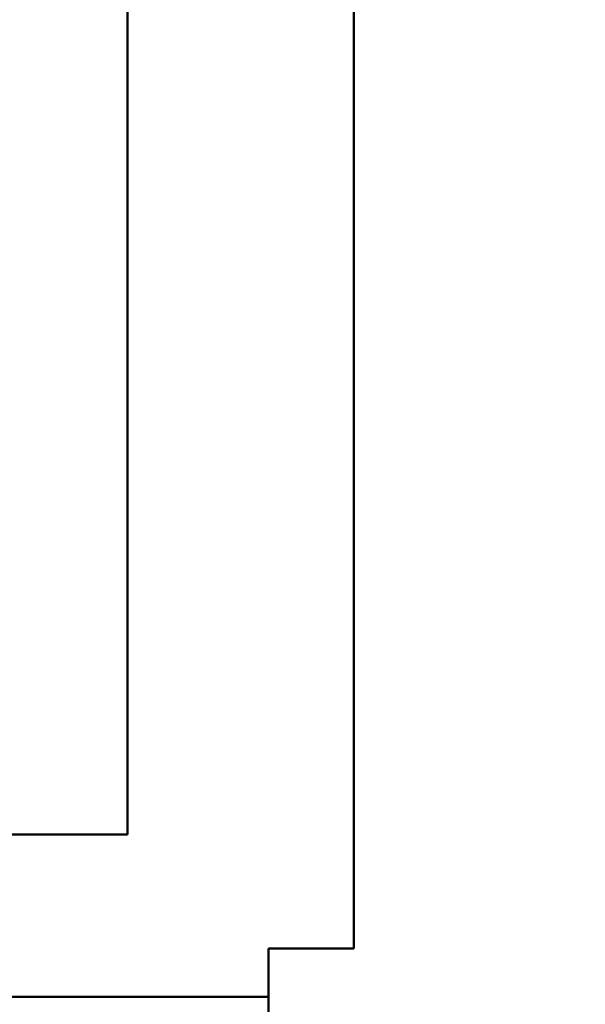
# Model space of a CAD drawing. Units: inches. Extents: x 2 to 86, y 1 to 67.
# Drawn here: x 19 to 20.7, y 23.6 to 26.6 of the extents above; entities that cross this region are included whole.
import ezdxf

# ---------------------------------------------------------------- set-up
doc = ezdxf.new("R2010")
doc.units = ezdxf.units.IN
doc.header["$LTSCALE"] = 4
doc.header["$MEASUREMENT"] = 0
doc.layers.add('Symbol (ANSI)', color=7, linetype='Continuous', lineweight=25)
doc.layers.add('Visible (ANSI)', color=7, linetype='Continuous', lineweight=50)
doc.styles.add('Note Text (ANSI)', font='tahoma.ttf')
doc.dimstyles.new('Default (ANSI)$7', dxfattribs={"dimscale": 4, "dimtxt": 0.12, "dimasz": 0.098425, "dimexe": 0.125, "dimexo": 0.0625, "dimgap": 0.031496, "dimtad": 0, "dimtih": 1, "dimtoh": 1, "dimrnd": 1e-08, "dimzin": 0, "dimdsep": 46, "dimtxsty": 'Note Text (ANSI)', "dimcen": 0.09, "dimdle": 0.393701, "dimclrd": 256, "dimclre": 256, "dimclrt": 256, "dimadec": 0, "dimazin": 1, "dimtfac": 1, "dimtofl": 0, "dimtmove": 0, "dimatfit": 3, "dimfxl": 1, "dimtolj": 1, "dimtzin": 4, "dimlwd": -1, "dimlwe": -1, "dimarcsym": 0})

msp = doc.modelspace()

# ---------------------------------------------------------------- linework, layer by layer
at = {"layer": 'Visible (ANSI)'}
for p, q in [((19.9849, 23.7297), (19.9849, 53.1468)), ((19.2878, 28.0356), (19.2878, 24.0811)), ((17.3906, 24.0811), (19.2878, 24.0811)), ((19.7221, 23.7297), (19.8661, 23.7297)), ((19.7221, 23.7), (19.7221, 23.7297)), ((19.9849, 23.7297), (19.8661, 23.7297)), ((19.7221, 23.5811), (19.7221, 23.7)), ((10.5335, 23.5811), (19.7221, 23.5811)), ((19.7221, 23.5811), (19.7221, 23.5217))]:
    msp.add_line(p, q, dxfattribs=at)

# ---------------------------------------------------------------- leaders
at = {"layer": 'Symbol (ANSI)', "annotation_type": 0, "has_hookline": 1, "hookline_direction": 0, "text_width": 0.2063}
msp.add_leader([(14.7178, 24.7661), (22.7366, 19.7241), (23.1303, 19.7241)], dimstyle='Default (ANSI)$7', override={"dimtad": 0}, dxfattribs=at)

doc.saveas('drawing.dxf')
